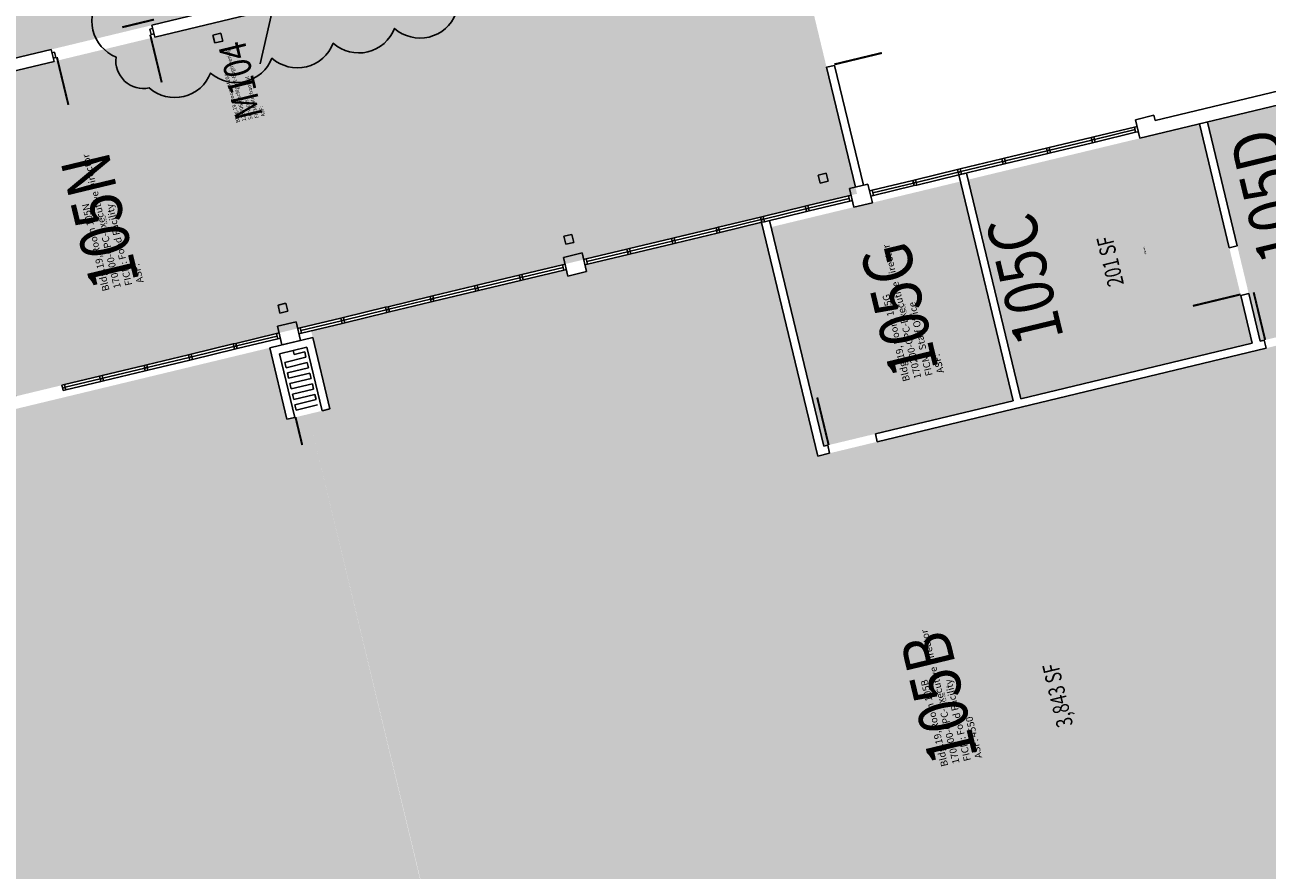
# Model space of a CAD drawing. Units: inches. Extents: x 69215158 to 69219847, y 27668439 to 27672332.
# Drawn here: x 69216610 to 69217523, y 27670763 to 27671383 of the extents above; entities that cross this region are included whole.
import ezdxf
from ezdxf.enums import TextEntityAlignment as Align

# ---------------------------------------------------------------- set-up
doc = ezdxf.new("R2010")
doc.units = ezdxf.units.IN
doc.header["$LTSCALE"] = 100
doc.header["$MEASUREMENT"] = 0
for name, color, linetype in [('A-COLS', 5, 'CONTINUOUS'), ('A-DOOR', 2, 'CONTINUOUS'), ('A-GLAZ', 1, 'CONTINUOUS'), ('A-IDEN-RNUM', 7, 'CONTINUOUS'), ('A-IDEN-SNUM', 4, 'CONTINUOUS'), ('A-IDEN-VNUM', 4, 'CONTINUOUS'), ('A-REV', 1, 'CONTINUOUS'), ('A-WALL', 5, 'CONTINUOUS'), ('AREA-TEXT', 3, 'CONTINUOUS'), ('Rooms-Category-Color', 7, 'CONTINUOUS'), ('Rooms-College-Color', 7, 'CONTINUOUS'), ('Rooms-Department-Color', 7, 'CONTINUOUS'), ('Rooms-Division-Color', 7, 'CONTINUOUS'), ('Rooms-Information', 7, 'CONTINUOUS')]:
    doc.layers.add(name, color=color, linetype=linetype)
doc.styles.add('CP_AREA', font='arial.ttf', dxfattribs={"height": 15})
doc.styles.add('CP_ROOMSNUMBER', font='arial.ttf', dxfattribs={"height": 1})
doc.styles.add('CP_ROOMVNUMBER', font='arial.ttf', dxfattribs={"width": 0.85, "height": 0.075})

msp = doc.modelspace()

# ---------------------------------------------------------------- hatches: boundary and pattern name
at = {"layer": 'Rooms-Category-Color', "true_color": 0xffe090}
for points in [[(69216693.5, 27671436.21), (69216680.27, 27671491.14), (69216633.58, 27671685.1), (69216626.1, 27671716.21), (69216623.66, 27671715.62), (69216113.25, 27671592.76), (69215847.83, 27671528.86), (69215878.72, 27671400.53), (69215927.87, 27671196.36), (69215968.7, 27671206.19), (69216154.4, 27671250.89), (69216629.82, 27671365.34), (69216706.14, 27671383.71), (69216758.64, 27671396.35), (69216746, 27671448.85)], [(69216109.84, 27671230.91), (69217167.13, 27671485.42), (69217221.55, 27671259.38), (69216164.25, 27671004.87)], [(69216974.12, 27670452.05), (69216989.92, 27670455.85), (69217002.56, 27670403.35), (69217817.04, 27670599.42), (69217791.06, 27670707.33), (69217770.64, 27670702.42), (69217732.73, 27670693.29), (69217651.99, 27671028.71), (69217710.32, 27671042.75), (69217694.4, 27671108.86), (69217697.34, 27671109.57), (69217679.44, 27671183.95), (69217192.66, 27671066.77), (69217151.35, 27671238.37), (69217021.72, 27671207.16), (69217022.89, 27671202.3), (69217009.28, 27671199.02), (69217008.11, 27671203.89), (69216820.71, 27671158.78), (69216834.52, 27671101.41), (69216818.72, 27671097.61)], [(69216818.72, 27671097.61), (69216802.92, 27671093.81), (69216790.28, 27671146.31), (69216602.89, 27671101.2), (69216589.27, 27671097.92), (69216392.88, 27671050.65), (69216379.27, 27671047.37), (69216182.88, 27671000.09), (69216036.56, 27670964.87), (69216034.13, 27670964.29), (69216036.71, 27670953.59), (69216053.56, 27670883.59), (69216057.65, 27670866.58), (69215999.32, 27670852.54), (69216049.75, 27670643.02), (69216108.09, 27670657.06), (69216121.19, 27670602.62), (69216138.04, 27670532.62), (69216158.87, 27670446.09), (69216175.72, 27670376.09), (69216188.83, 27670321.64), (69216150.91, 27670312.52), (69216130.5, 27670307.6), (69216156.47, 27670199.68), (69216176.89, 27670204.6), (69216186.61, 27670206.94), (69216191.47, 27670208.11), (69216230.36, 27670217.47), (69216525.92, 27670288.62), (69216531.75, 27670290.02), (69216775.78, 27670348.77), (69216970.96, 27670395.75), (69216958.32, 27670448.25), (69216973.74, 27670451.96)]]:
    msp.add_hatch(color=41, dxfattribs=at).paths.add_polyline_path(points)
at = {"layer": 'Rooms-Category-Color', "true_color": 0xfa9ba3}
for points in [[(69217654.15, 27671276.09), (69217636.36, 27671349.98), (69217478.86, 27671312.06), (69217500.75, 27671221.16), (69217509.17, 27671186.16), (69217517.6, 27671151.16), (69217520.51, 27671151.86), (69217555.51, 27671160.29), (69217675.1, 27671189.07), (69217659.88, 27671252.27)], [(69217511.76, 27671149.76), (69217503.34, 27671184.76), (69217494.91, 27671219.76), (69217473.03, 27671310.66), (69217303.21, 27671269.78), (69217341.95, 27671108.88)], [(69217197.08, 27671074.01), (69217336.11, 27671107.47), (69217297.38, 27671268.38), (69217158.35, 27671234.91)]]:
    msp.add_hatch(color=241, dxfattribs=at).paths.add_polyline_path(points)
at = {"layer": 'Rooms-College-Color', "true_color": 0xadadad}
for points in [[(69216693.5, 27671436.21), (69216680.27, 27671491.14), (69216633.58, 27671685.1), (69216626.1, 27671716.21), (69216623.66, 27671715.62), (69216113.25, 27671592.76), (69215847.83, 27671528.86), (69215878.72, 27671400.53), (69215927.87, 27671196.36), (69215968.7, 27671206.19), (69216154.4, 27671250.89), (69216629.82, 27671365.34), (69216706.14, 27671383.71), (69216758.64, 27671396.35), (69216746, 27671448.85)], [(69216109.84, 27671230.91), (69217167.13, 27671485.42), (69217221.55, 27671259.38), (69216164.25, 27671004.87)], [(69217654.15, 27671276.09), (69217636.36, 27671349.98), (69217478.86, 27671312.06), (69217500.75, 27671221.16), (69217509.17, 27671186.16), (69217517.6, 27671151.16), (69217520.51, 27671151.86), (69217555.51, 27671160.29), (69217675.1, 27671189.07), (69217659.88, 27671252.27)], [(69217511.76, 27671149.76), (69217503.34, 27671184.76), (69217494.91, 27671219.76), (69217473.03, 27671310.66), (69217303.21, 27671269.78), (69217341.95, 27671108.88)], [(69217197.08, 27671074.01), (69217336.11, 27671107.47), (69217297.38, 27671268.38), (69217158.35, 27671234.91)], [(69216974.12, 27670452.05), (69216989.92, 27670455.85), (69217002.56, 27670403.35), (69217817.04, 27670599.42), (69217791.06, 27670707.33), (69217770.64, 27670702.42), (69217732.73, 27670693.29), (69217651.99, 27671028.71), (69217710.32, 27671042.75), (69217694.4, 27671108.86), (69217697.34, 27671109.57), (69217679.44, 27671183.95), (69217192.66, 27671066.77), (69217151.35, 27671238.37), (69217021.72, 27671207.16), (69217022.89, 27671202.3), (69217009.28, 27671199.02), (69217008.11, 27671203.89), (69216820.71, 27671158.78), (69216834.52, 27671101.41), (69216818.72, 27671097.61)], [(69216818.72, 27671097.61), (69216802.92, 27671093.81), (69216790.28, 27671146.31), (69216602.89, 27671101.2), (69216589.27, 27671097.92), (69216392.88, 27671050.65), (69216379.27, 27671047.37), (69216182.88, 27671000.09), (69216036.56, 27670964.87), (69216034.13, 27670964.29), (69216036.71, 27670953.59), (69216053.56, 27670883.59), (69216057.65, 27670866.58), (69215999.32, 27670852.54), (69216049.75, 27670643.02), (69216108.09, 27670657.06), (69216121.19, 27670602.62), (69216138.04, 27670532.62), (69216158.87, 27670446.09), (69216175.72, 27670376.09), (69216188.83, 27670321.64), (69216150.91, 27670312.52), (69216130.5, 27670307.6), (69216156.47, 27670199.68), (69216176.89, 27670204.6), (69216186.61, 27670206.94), (69216191.47, 27670208.11), (69216230.36, 27670217.47), (69216525.92, 27670288.62), (69216531.75, 27670290.02), (69216775.78, 27670348.77), (69216970.96, 27670395.75), (69216958.32, 27670448.25), (69216973.74, 27670451.96)]]:
    msp.add_hatch(color=253, dxfattribs=at).paths.add_polyline_path(points)
at = {"layer": 'Rooms-Department-Color', "true_color": 0x80bc67}
for points in [[(69216693.5, 27671436.21), (69216680.27, 27671491.14), (69216633.58, 27671685.1), (69216626.1, 27671716.21), (69216623.66, 27671715.62), (69216113.25, 27671592.76), (69215847.83, 27671528.86), (69215878.72, 27671400.53), (69215927.87, 27671196.36), (69215968.7, 27671206.19), (69216154.4, 27671250.89), (69216629.82, 27671365.34), (69216706.14, 27671383.71), (69216758.64, 27671396.35), (69216746, 27671448.85)], [(69216109.84, 27671230.91), (69217167.13, 27671485.42), (69217221.55, 27671259.38), (69216164.25, 27671004.87)], [(69217654.15, 27671276.09), (69217636.36, 27671349.98), (69217478.86, 27671312.06), (69217500.75, 27671221.16), (69217509.17, 27671186.16), (69217517.6, 27671151.16), (69217520.51, 27671151.86), (69217555.51, 27671160.29), (69217675.1, 27671189.07), (69217659.88, 27671252.27)], [(69217511.76, 27671149.76), (69217503.34, 27671184.76), (69217494.91, 27671219.76), (69217473.03, 27671310.66), (69217303.21, 27671269.78), (69217341.95, 27671108.88)], [(69217197.08, 27671074.01), (69217336.11, 27671107.47), (69217297.38, 27671268.38), (69217158.35, 27671234.91)], [(69216974.12, 27670452.05), (69216989.92, 27670455.85), (69217002.56, 27670403.35), (69217817.04, 27670599.42), (69217791.06, 27670707.33), (69217770.64, 27670702.42), (69217732.73, 27670693.29), (69217651.99, 27671028.71), (69217710.32, 27671042.75), (69217694.4, 27671108.86), (69217697.34, 27671109.57), (69217679.44, 27671183.95), (69217192.66, 27671066.77), (69217151.35, 27671238.37), (69217021.72, 27671207.16), (69217022.89, 27671202.3), (69217009.28, 27671199.02), (69217008.11, 27671203.89), (69216820.71, 27671158.78), (69216834.52, 27671101.41), (69216818.72, 27671097.61)], [(69216818.72, 27671097.61), (69216802.92, 27671093.81), (69216790.28, 27671146.31), (69216602.89, 27671101.2), (69216589.27, 27671097.92), (69216392.88, 27671050.65), (69216379.27, 27671047.37), (69216182.88, 27671000.09), (69216036.56, 27670964.87), (69216034.13, 27670964.29), (69216036.71, 27670953.59), (69216053.56, 27670883.59), (69216057.65, 27670866.58), (69215999.32, 27670852.54), (69216049.75, 27670643.02), (69216108.09, 27670657.06), (69216121.19, 27670602.62), (69216138.04, 27670532.62), (69216158.87, 27670446.09), (69216175.72, 27670376.09), (69216188.83, 27670321.64), (69216150.91, 27670312.52), (69216130.5, 27670307.6), (69216156.47, 27670199.68), (69216176.89, 27670204.6), (69216186.61, 27670206.94), (69216191.47, 27670208.11), (69216230.36, 27670217.47), (69216525.92, 27670288.62), (69216531.75, 27670290.02), (69216775.78, 27670348.77), (69216970.96, 27670395.75), (69216958.32, 27670448.25), (69216973.74, 27670451.96)]]:
    msp.add_hatch(color=83, dxfattribs=at).paths.add_polyline_path(points)
at = {"layer": 'Rooms-Division-Color', "true_color": 0x80bc67}
for points in [[(69216693.5, 27671436.21), (69216680.27, 27671491.14), (69216633.58, 27671685.1), (69216626.1, 27671716.21), (69216623.66, 27671715.62), (69216113.25, 27671592.76), (69215847.83, 27671528.86), (69215878.72, 27671400.53), (69215927.87, 27671196.36), (69215968.7, 27671206.19), (69216154.4, 27671250.89), (69216629.82, 27671365.34), (69216706.14, 27671383.71), (69216758.64, 27671396.35), (69216746, 27671448.85)], [(69216109.84, 27671230.91), (69217167.13, 27671485.42), (69217221.55, 27671259.38), (69216164.25, 27671004.87)], [(69217654.15, 27671276.09), (69217636.36, 27671349.98), (69217478.86, 27671312.06), (69217500.75, 27671221.16), (69217509.17, 27671186.16), (69217517.6, 27671151.16), (69217520.51, 27671151.86), (69217555.51, 27671160.29), (69217675.1, 27671189.07), (69217659.88, 27671252.27)], [(69217511.76, 27671149.76), (69217503.34, 27671184.76), (69217494.91, 27671219.76), (69217473.03, 27671310.66), (69217303.21, 27671269.78), (69217341.95, 27671108.88)], [(69217197.08, 27671074.01), (69217336.11, 27671107.47), (69217297.38, 27671268.38), (69217158.35, 27671234.91)], [(69216974.12, 27670452.05), (69216989.92, 27670455.85), (69217002.56, 27670403.35), (69217817.04, 27670599.42), (69217791.06, 27670707.33), (69217770.64, 27670702.42), (69217732.73, 27670693.29), (69217651.99, 27671028.71), (69217710.32, 27671042.75), (69217694.4, 27671108.86), (69217697.34, 27671109.57), (69217679.44, 27671183.95), (69217192.66, 27671066.77), (69217151.35, 27671238.37), (69217021.72, 27671207.16), (69217022.89, 27671202.3), (69217009.28, 27671199.02), (69217008.11, 27671203.89), (69216820.71, 27671158.78), (69216834.52, 27671101.41), (69216818.72, 27671097.61)], [(69216818.72, 27671097.61), (69216802.92, 27671093.81), (69216790.28, 27671146.31), (69216602.89, 27671101.2), (69216589.27, 27671097.92), (69216392.88, 27671050.65), (69216379.27, 27671047.37), (69216182.88, 27671000.09), (69216036.56, 27670964.87), (69216034.13, 27670964.29), (69216036.71, 27670953.59), (69216053.56, 27670883.59), (69216057.65, 27670866.58), (69215999.32, 27670852.54), (69216049.75, 27670643.02), (69216108.09, 27670657.06), (69216121.19, 27670602.62), (69216138.04, 27670532.62), (69216158.87, 27670446.09), (69216175.72, 27670376.09), (69216188.83, 27670321.64), (69216150.91, 27670312.52), (69216130.5, 27670307.6), (69216156.47, 27670199.68), (69216176.89, 27670204.6), (69216186.61, 27670206.94), (69216191.47, 27670208.11), (69216230.36, 27670217.47), (69216525.92, 27670288.62), (69216531.75, 27670290.02), (69216775.78, 27670348.77), (69216970.96, 27670395.75), (69216958.32, 27670448.25), (69216973.74, 27670451.96)]]:
    msp.add_hatch(color=83, dxfattribs=at).paths.add_polyline_path(points)

# ---------------------------------------------------------------- linework, layer by layer
at = {"layer": 'A-COLS'}
for p, q in [((69217216, 27671263.19), (69217229.61, 27671266.46)), ((69217219.28, 27671249.58), (69217216, 27671263.19)), ((69217232.89, 27671252.85), (69217229.61, 27671266.46)), ((69217219.28, 27671249.58), (69217232.89, 27671252.85)), ((69217006, 27671212.64), (69217019.61, 27671215.91)), ((69217022.89, 27671202.3), (69217019.61, 27671215.91)), ((69217009.28, 27671199.02), (69217006, 27671212.64)), ((69217009.28, 27671199.02), (69217022.89, 27671202.3)), ((69216796, 27671162.08), (69216809.61, 27671165.36)), ((69216799.28, 27671148.47), (69216796, 27671162.08)), ((69216812.89, 27671151.75), (69216809.61, 27671165.36)), ((69216799.28, 27671148.47), (69216812.89, 27671151.75))]:
    msp.add_line(p, q, dxfattribs=at)
at = {"layer": 'A-DOOR'}
for p, q in [((69216808.19, 27671141.36), (69216807.49, 27671144.28)), ((69216808.19, 27671141.36), (69216815.97, 27671143.23)), ((69216816.9, 27671139.34), (69216815.97, 27671143.23)), ((69216801.35, 27671135.6), (69216816.9, 27671139.34)), ((69216802.28, 27671131.71), (69216801.35, 27671135.6)), ((69216802.28, 27671131.71), (69216817.84, 27671135.46)), ((69216818.77, 27671131.57), (69216817.84, 27671135.46)), ((69216803.22, 27671127.82), (69216818.77, 27671131.57)), ((69216804.15, 27671123.93), (69216803.22, 27671127.82)), ((69216804.15, 27671123.93), (69216819.71, 27671127.68)), ((69216820.65, 27671123.79), (69216819.71, 27671127.68)), ((69216805.09, 27671120.04), (69216820.65, 27671123.79)), ((69216806.03, 27671116.16), (69216805.09, 27671120.04)), ((69216806.03, 27671116.16), (69216821.58, 27671119.9)), ((69216806.96, 27671112.27), (69216822.52, 27671116.01)), ((69216822.52, 27671116.01), (69216821.58, 27671119.9)), ((69216807.9, 27671108.38), (69216806.96, 27671112.27)), ((69216807.9, 27671108.38), (69216823.45, 27671112.12)), ((69216808.83, 27671104.49), (69216824.39, 27671108.23)), ((69216824.39, 27671108.23), (69216823.45, 27671112.12)), ((69216809.77, 27671100.6), (69216808.83, 27671104.49)), ((69216809.77, 27671100.6), (69216825.33, 27671104.34))]:
    msp.add_line(p, q, dxfattribs=at)
for points in [[(69216705.31, 27671387.28, 1.5, 1.5, 0), (69216681.98, 27671381.66, 0, 0, 0), (69216682.15, 27671380.93, 0, 0, -0.414214), (69216699.87, 27671409.88, 0, 0, -0.414214)], [(69217204.84, 27671354.37, 1.5, 1.5, 0), (69217239.84, 27671362.79, 0, 0, 0), (69217239.66, 27671363.52, 0, 0, 0.414214), (69217195.13, 27671388.29, 0, 0, 0.414214)], [(69216702.55, 27671376.16, 1.5, 1.5, 0), (69216710.98, 27671341.16, 0, 0, 0), (69216710.25, 27671340.98, 0, 0, -0.414214), (69216667.93, 27671369.37, 0, 0, -0.414214)], [(69216634.01, 27671359.66, 1.5, 1.5, 0), (69216642.44, 27671324.66, 0, 0, 0), (69216643.16, 27671324.84, 0, 0, 0.414214), (69216667.93, 27671369.37, 0, 0, 0.414214)], [(69217503.16, 27671185.48, 1.5, 1.5, 0), (69217468.16, 27671177.06, 0, 0, 0), (69217467.99, 27671177.79, 0, 0, -0.414214), (69217496.37, 27671220.11, 0, 0, -0.414214)], [(69217521.24, 27671152.04, 1.5, 1.5, 0), (69217512.82, 27671187.04, 0, 0, 0), (69217513.55, 27671187.21, 0, 0, -0.414214), (69217555.86, 27671158.83, 0, 0, -0.414214)], [(69216603.45, 27671110.59, 1.5, 1.5, 0), (69216595.03, 27671145.59, 0, 0, 0), (69216595.76, 27671145.77, 0, 0, -0.414214), (69216638.07, 27671117.38, 0, 0, -0.414214)], [(69217200.73, 27671074.88, 1.5, 1.5, 0), (69217192.31, 27671109.88, 0, 0, 0), (69217193.03, 27671110.06, 0, 0, -0.414214), (69217235.35, 27671081.68, 0, 0, -0.414214)], [(69216809.24, 27671095.33, 1.5, 1.5, 0), (69216814.15, 27671074.91, 0, 0, 0), (69216813.43, 27671074.74, 0, 0, 0.414214), (69216828.93, 27671100.07, 0, 0, 0.414214)]]:
    msp.add_lwpolyline(points, format="xyseb", dxfattribs=at)
at = {"layer": 'A-GLAZ'}
for p, q in [((69217395.41, 27671301.23), (69217425.23, 27671308.41)), ((69217362.68, 27671293.35), (69217393.47, 27671300.76)), ((69217363.15, 27671291.41), (69217393.94, 27671298.82)), ((69217395.88, 27671299.29), (69217425.7, 27671306.47)), ((69217396.35, 27671297.34), (69217426.16, 27671304.52)), ((69217329.95, 27671285.47), (69217360.74, 27671292.89)), ((69217330.42, 27671283.53), (69217361.21, 27671290.94)), ((69217330.89, 27671281.59), (69217361.67, 27671289)), ((69217363.62, 27671289.46), (69217394.41, 27671296.88)), ((69217297.22, 27671277.59), (69217328.01, 27671285.01)), ((69217297.69, 27671275.65), (69217328.47, 27671283.06)), ((69217298.15, 27671273.71), (69217328.94, 27671281.12)), ((69217264.49, 27671269.72), (69217295.27, 27671277.13)), ((69217264.95, 27671267.77), (69217295.74, 27671275.18)), ((69217265.42, 27671265.83), (69217296.21, 27671273.24)), ((69217232.73, 27671262.07), (69217262.54, 27671269.25)), ((69217233.2, 27671260.13), (69217263.01, 27671267.3)), ((69217233.66, 27671258.18), (69217263.48, 27671265.36)), ((69217185.41, 27671250.68), (69217215.23, 27671257.86)), ((69217185.88, 27671248.74), (69217215.7, 27671255.91)), ((69217186.35, 27671246.79), (69217216.16, 27671253.97)), ((69217152.68, 27671242.8), (69217183.47, 27671250.21)), ((69217153.15, 27671240.86), (69217183.94, 27671248.27)), ((69217153.62, 27671238.91), (69217184.4, 27671246.32)), ((69217087.22, 27671227.04), (69217118, 27671234.45)), ((69217119.95, 27671234.92), (69217150.74, 27671242.33)), ((69217120.42, 27671232.98), (69217151.2, 27671240.39)), ((69217120.89, 27671231.03), (69217151.67, 27671238.44)), ((69217054.49, 27671219.16), (69217085.27, 27671226.58)), ((69217087.69, 27671225.1), (69217118.47, 27671232.51)), ((69217088.15, 27671223.15), (69217118.94, 27671230.57)), ((69217022.73, 27671211.52), (69217052.54, 27671218.7)), ((69217023.19, 27671209.57), (69217053.01, 27671216.75)), ((69217054.95, 27671217.22), (69217085.74, 27671224.63)), ((69217055.42, 27671215.28), (69217086.21, 27671222.69)), ((69216975.41, 27671200.13), (69217005.23, 27671207.31)), ((69217023.66, 27671207.63), (69217053.48, 27671214.81)), ((69216942.68, 27671192.25), (69216973.47, 27671199.66)), ((69216943.15, 27671190.31), (69216973.93, 27671197.72)), ((69216975.88, 27671198.18), (69217005.69, 27671205.36)), ((69216976.35, 27671196.24), (69217006.16, 27671203.42)), ((69216909.95, 27671184.37), (69216940.73, 27671191.78)), ((69216910.42, 27671182.43), (69216941.2, 27671189.84)), ((69216943.62, 27671188.36), (69216974.4, 27671195.77)), ((69216877.22, 27671176.49), (69216908, 27671183.9)), ((69216877.68, 27671174.55), (69216908.47, 27671181.96)), ((69216878.15, 27671172.6), (69216908.94, 27671180.01)), ((69216910.88, 27671180.48), (69216941.67, 27671187.89)), ((69216844.48, 27671168.61), (69216875.27, 27671176.02)), ((69216844.95, 27671166.67), (69216875.74, 27671174.08)), ((69216845.42, 27671164.72), (69216876.21, 27671172.13)), ((69216812.72, 27671160.97), (69216842.54, 27671168.14)), ((69216813.19, 27671159.02), (69216843.01, 27671166.2)), ((69216813.66, 27671157.08), (69216843.48, 27671164.26)), ((69216765.41, 27671149.58), (69216795.22, 27671156.75)), ((69216765.88, 27671147.63), (69216795.69, 27671154.81)), ((69216766.35, 27671145.69), (69216796.16, 27671152.87)), ((69216732.68, 27671141.7), (69216763.47, 27671149.11)), ((69216733.15, 27671139.75), (69216763.93, 27671147.16)), ((69216733.61, 27671137.81), (69216764.4, 27671145.22)), ((69216699.95, 27671133.82), (69216730.73, 27671141.23)), ((69216700.41, 27671131.87), (69216731.2, 27671139.29)), ((69216700.88, 27671129.93), (69216731.67, 27671137.34)), ((69216639.68, 27671119.31), (69216665.27, 27671125.47)), ((69216667.21, 27671125.94), (69216698, 27671133.35)), ((69216667.68, 27671124), (69216698.47, 27671131.41)), ((69216668.15, 27671122.05), (69216698.94, 27671129.46)), ((69216640.14, 27671117.37), (69216665.74, 27671123.53)), ((69216640.61, 27671115.42), (69216666.21, 27671121.58))]:
    msp.add_line(p, q, dxfattribs=at)
at = {"layer": 'A-IDEN-VNUM'}
msp.add_line((69216783.26, 27671354.72), (69216797.63, 27671417.91), dxfattribs=at)
at = {"layer": 'A-REV'}
msp.add_lwpolyline([(69216666.94, 27671404.91, 0.520567), (69216677.48, 27671359.79, 0.520567), (69216701.85, 27671337.14, 0.520567), (69216746.89, 27671348.04, 0.520567), (69216791.92, 27671358.95, 0.520567), (69216836.95, 27671369.85, 0.520567), (69216881.98, 27671380.76, 0.520567), (69216927.01, 27671391.67, 0.520567)], format="xyb", dxfattribs=at)
at = {"layer": 'A-WALL'}
for p, q in [((69216705.81, 27671374.37), (69216906.58, 27671422.7)), ((69216703.7, 27671383.12), (69216758.64, 27671396.35)), ((69216704.29, 27671380.69), (69216702.35, 27671380.22)), ((69216703.28, 27671376.33), (69216702.35, 27671380.22)), ((69216705.81, 27671374.37), (69216703.7, 27671383.12)), ((69216705.23, 27671376.8), (69216703.28, 27671376.33)), ((69216748.63, 27671375.94), (69216754.47, 27671377.34)), ((69216750.04, 27671370.1), (69216748.63, 27671375.94)), ((69216750.04, 27671370.1), (69216755.87, 27671371.51)), ((69216755.87, 27671371.51), (69216754.47, 27671377.34)), ((69216416.9, 27671314.08), (69216629.82, 27671365.34)), ((69216631.92, 27671356.59), (69216629.82, 27671365.34)), ((69216630.4, 27671362.91), (69216632.35, 27671363.37)), ((69216633.28, 27671359.48), (69216632.35, 27671363.37)), ((69216419, 27671305.33), (69216631.92, 27671356.59)), ((69216631.34, 27671359.02), (69216633.28, 27671359.48)), ((69217199.19, 27671352.24), (69217205.03, 27671353.64)), ((69217226.21, 27671265.64), (69217205.03, 27671353.64)), ((69217440.55, 27671313.13), (69217632.08, 27671359.23)), ((69217220.38, 27671264.24), (69217199.19, 27671352.24)), ((69217429.28, 27671300.13), (69217636.36, 27671349.98)), ((69217426, 27671313.74), (69217439.61, 27671317.02)), ((69217440.55, 27671313.13), (69217439.61, 27671317.02)), ((69217427.17, 27671308.88), (69217425.23, 27671308.41)), ((69217426.16, 27671304.52), (69217425.23, 27671308.41)), ((69217429.28, 27671300.13), (69217426, 27671313.74)), ((69217494.91, 27671219.76), (69217473.03, 27671310.66)), ((69217500.75, 27671221.16), (69217478.86, 27671312.06)), ((69217395.41, 27671301.23), (69217393.47, 27671300.76)), ((69217394.41, 27671296.88), (69217393.47, 27671300.76)), ((69217396.35, 27671297.34), (69217395.41, 27671301.23)), ((69217428.11, 27671304.99), (69217426.16, 27671304.52)), ((69217362.68, 27671293.35), (69217360.74, 27671292.89)), ((69217361.67, 27671289), (69217360.74, 27671292.89)), ((69217363.62, 27671289.46), (69217361.67, 27671289)), ((69217363.62, 27671289.46), (69217362.68, 27671293.35)), ((69217396.35, 27671297.34), (69217394.41, 27671296.88)), ((69217329.95, 27671285.47), (69217328.01, 27671285.01)), ((69217328.94, 27671281.12), (69217328.01, 27671285.01)), ((69217330.89, 27671281.59), (69217328.94, 27671281.12)), ((69217330.89, 27671281.59), (69217329.95, 27671285.47)), ((69217193.05, 27671273.09), (69217198.88, 27671274.49)), ((69217194.45, 27671267.26), (69217193.05, 27671273.09)), ((69217200.28, 27671268.66), (69217198.88, 27671274.49)), ((69217297.22, 27671277.59), (69217295.27, 27671277.13)), ((69217296.21, 27671273.24), (69217295.27, 27671277.13)), ((69217296.21, 27671273.24), (69217302.04, 27671274.64)), ((69217298.15, 27671273.71), (69217296.21, 27671273.24)), ((69217336.11, 27671107.47), (69217296.21, 27671273.24)), ((69217298.15, 27671273.71), (69217297.22, 27671277.59)), ((69217341.95, 27671108.88), (69217302.04, 27671274.64)), ((69217194.45, 27671267.26), (69217200.28, 27671268.66)), ((69217232.73, 27671262.07), (69217230.78, 27671261.6)), ((69217233.66, 27671258.18), (69217232.73, 27671262.07)), ((69217264.49, 27671269.72), (69217262.54, 27671269.25)), ((69217263.48, 27671265.36), (69217262.54, 27671269.25)), ((69217265.42, 27671265.83), (69217263.48, 27671265.36)), ((69217265.42, 27671265.83), (69217264.49, 27671269.72)), ((69217217.17, 27671258.33), (69217215.23, 27671257.86)), ((69217216.16, 27671253.97), (69217215.23, 27671257.86)), ((69217218.11, 27671254.44), (69217216.16, 27671253.97)), ((69217233.66, 27671258.18), (69217231.72, 27671257.71)), ((69217185.41, 27671250.68), (69217183.47, 27671250.21)), ((69217184.4, 27671246.32), (69217183.47, 27671250.21)), ((69217186.35, 27671246.79), (69217184.4, 27671246.32)), ((69217186.35, 27671246.79), (69217185.41, 27671250.68)), ((69217119.95, 27671234.92), (69217118, 27671234.45)), ((69217118.94, 27671230.57), (69217118, 27671234.45)), ((69217120.89, 27671231.03), (69217119.95, 27671234.92)), ((69217152.68, 27671242.8), (69217150.74, 27671242.33)), ((69217151.67, 27671238.44), (69217150.74, 27671242.33)), ((69217192.66, 27671066.77), (69217151.35, 27671238.37)), ((69217153.62, 27671238.91), (69217151.67, 27671238.44)), ((69217153.62, 27671238.91), (69217152.68, 27671242.8)), ((69217197.08, 27671074.01), (69217157.18, 27671239.77)), ((69217006.38, 27671228.16), (69217012.21, 27671229.56)), ((69217007.78, 27671222.32), (69217006.38, 27671228.16)), ((69217013.62, 27671223.73), (69217012.21, 27671229.56)), ((69217087.22, 27671227.04), (69217085.27, 27671226.58)), ((69217086.21, 27671222.69), (69217085.27, 27671226.58)), ((69217088.15, 27671223.15), (69217087.22, 27671227.04)), ((69217120.89, 27671231.03), (69217118.94, 27671230.57)), ((69217007.78, 27671222.32), (69217013.62, 27671223.73)), ((69217054.49, 27671219.16), (69217052.54, 27671218.7)), ((69217053.48, 27671214.81), (69217052.54, 27671218.7)), ((69217055.42, 27671215.28), (69217054.49, 27671219.16)), ((69217088.15, 27671223.15), (69217086.21, 27671222.69)), ((69217500.75, 27671221.16), (69217494.91, 27671219.76)), ((69217007.17, 27671207.77), (69217005.23, 27671207.31)), ((69217006.16, 27671203.42), (69217005.23, 27671207.31)), ((69217022.73, 27671211.52), (69217020.78, 27671211.05)), ((69217023.66, 27671207.63), (69217021.72, 27671207.16)), ((69217023.66, 27671207.63), (69217022.73, 27671211.52)), ((69217055.42, 27671215.28), (69217053.48, 27671214.81)), ((69216975.41, 27671200.13), (69216973.47, 27671199.66)), ((69216974.4, 27671195.77), (69216973.47, 27671199.66)), ((69216976.35, 27671196.24), (69216975.41, 27671200.13)), ((69217008.11, 27671203.89), (69217006.16, 27671203.42)), ((69216942.68, 27671192.25), (69216940.73, 27671191.78)), ((69216941.67, 27671187.89), (69216940.73, 27671191.78)), ((69216943.62, 27671188.36), (69216941.67, 27671187.89)), ((69216943.62, 27671188.36), (69216942.68, 27671192.25)), ((69216976.35, 27671196.24), (69216974.4, 27671195.77)), ((69216909.95, 27671184.37), (69216908, 27671183.9)), ((69216908.94, 27671180.01), (69216908, 27671183.9)), ((69216910.88, 27671180.48), (69216908.94, 27671180.01)), ((69216910.88, 27671180.48), (69216909.95, 27671184.37)), ((69217509.17, 27671186.16), (69217503.34, 27671184.76)), ((69217511.76, 27671149.76), (69217503.34, 27671184.76)), ((69217517.6, 27671151.16), (69217509.17, 27671186.16)), ((69216796.38, 27671177.6), (69216802.21, 27671179.01)), ((69216797.78, 27671171.77), (69216796.38, 27671177.6)), ((69216797.78, 27671171.77), (69216803.61, 27671173.17)), ((69216803.61, 27671173.17), (69216802.21, 27671179.01)), ((69216877.22, 27671176.49), (69216875.27, 27671176.02)), ((69216876.21, 27671172.13), (69216875.27, 27671176.02)), ((69216878.15, 27671172.6), (69216876.21, 27671172.13)), ((69216878.15, 27671172.6), (69216877.22, 27671176.49)), ((69216812.72, 27671160.97), (69216810.78, 27671160.5)), ((69216813.66, 27671157.08), (69216812.72, 27671160.97)), ((69216844.48, 27671168.61), (69216842.54, 27671168.14)), ((69216843.48, 27671164.26), (69216842.54, 27671168.14)), ((69216845.42, 27671164.72), (69216843.48, 27671164.26)), ((69216845.42, 27671164.72), (69216844.48, 27671168.61)), ((69216790.28, 27671146.31), (69216821.88, 27671153.91)), ((69216797.17, 27671157.22), (69216795.22, 27671156.75)), ((69216796.16, 27671152.87), (69216795.22, 27671156.75)), ((69216798.11, 27671153.33), (69216796.16, 27671152.87)), ((69216813.66, 27671157.08), (69216811.72, 27671156.61)), ((69216821.88, 27671153.91), (69216834.52, 27671101.41)), ((69217520.51, 27671151.86), (69217517.6, 27671151.16)), ((69217521.92, 27671146.03), (69217520.51, 27671151.86)), ((69216765.41, 27671149.58), (69216763.47, 27671149.11)), ((69216764.4, 27671145.22), (69216763.47, 27671149.11)), ((69216766.35, 27671145.69), (69216764.4, 27671145.22)), ((69216766.35, 27671145.69), (69216765.41, 27671149.58)), ((69216790.28, 27671146.31), (69216802.92, 27671093.81)), ((69216797.52, 27671141.88), (69216817.45, 27671146.68)), ((69216817.45, 27671146.68), (69216828.68, 27671100.01)), ((69217521.92, 27671146.03), (69217236.41, 27671077.3)), ((69217511.76, 27671149.76), (69217341.95, 27671108.88)), ((69216699.95, 27671133.82), (69216698, 27671133.35)), ((69216700.88, 27671129.93), (69216699.95, 27671133.82)), ((69216732.68, 27671141.7), (69216730.73, 27671141.23)), ((69216731.67, 27671137.34), (69216730.73, 27671141.23)), ((69216733.61, 27671137.81), (69216731.67, 27671137.34)), ((69216733.61, 27671137.81), (69216732.68, 27671141.7)), ((69216797.52, 27671141.88), (69216808.75, 27671095.21)), ((69216667.21, 27671125.94), (69216665.27, 27671125.47)), ((69216666.21, 27671121.58), (69216665.27, 27671125.47)), ((69216668.15, 27671122.05), (69216667.21, 27671125.94)), ((69216698.94, 27671129.46), (69216698, 27671133.35)), ((69216700.88, 27671129.93), (69216698.94, 27671129.46)), ((69216639.68, 27671119.31), (69216637.73, 27671118.84)), ((69216638.67, 27671114.95), (69216637.73, 27671118.84)), ((69216640.61, 27671115.42), (69216638.67, 27671114.95)), ((69216640.61, 27671115.42), (69216639.68, 27671119.31)), ((69216668.15, 27671122.05), (69216666.21, 27671121.58)), ((69217336.11, 27671107.47), (69217235, 27671083.13)), ((69216828.68, 27671100.01), (69216834.52, 27671101.41)), ((69216802.92, 27671093.81), (69216808.75, 27671095.21)), ((69217236.41, 27671077.3), (69217235, 27671083.13)), ((69217200, 27671074.71), (69217197.08, 27671074.01)), ((69217201.41, 27671068.87), (69217200, 27671074.71)), ((69217201.41, 27671068.87), (69217192.66, 27671066.77))]:
    msp.add_line(p, q, dxfattribs=at)
for p in [(69217394.91, 27671299.05), (69217362.18, 27671291.17), (69217329.45, 27671283.3), (69217296.71, 27671275.42), (69217263.98, 27671267.54), (69217184.91, 27671248.5), (69217152.18, 27671240.62), (69217086.71, 27671224.86), (69217119.44, 27671232.74), (69217053.98, 27671216.99), (69216974.91, 27671197.95), (69216942.18, 27671190.07), (69216909.44, 27671182.19), (69216876.71, 27671174.31), (69216843.98, 27671166.43), (69216764.91, 27671147.4), (69216732.17, 27671139.52), (69216699.44, 27671131.64), (69216639.17, 27671117.13), (69216666.71, 27671123.76)]:
    msp.add_point(p, dxfattribs=at)

# ---------------------------------------------------------------- texts
at = {"layer": 'A-IDEN-RNUM', "style": 'CP_ROOMSNUMBER', "width": 0.85}
msp.add_text('0105-C0', height=1, rotation=103.53478, dxfattribs=at).set_placement((69217432.95, 27671217.58), align=Align.MIDDLE)
at = {"layer": 'A-IDEN-SNUM', "style": 'CP_ROOMSNUMBER', "width": 0.85}
for s, p in [('01900105N0', (69216670.06, 27671240.51)), ('01900105C0', (69217432.95, 27671217.58)), ('01900105G0', (69217257.3, 27671175.3)), ('01900105B0', (69217286.15, 27670890.28))]:
    msp.add_text(s, height=1, rotation=103.53478, dxfattribs=at).set_placement(p, align=Align.MIDDLE)
at = {"layer": 'A-IDEN-VNUM', "style": 'CP_ROOMVNUMBER', "width": 0.85}
for s, height, p in [('M104', 20, (69216771.32, 27671343.14)), ('105D', 36, (69217528.24, 27671258.76)), ('105N', 36, (69216670.06, 27671240.51)), ('105C', 36, (69217349.35, 27671197.46)), ('105G', 36, (69217257.3, 27671175.3)), ('105B', 36, (69217286.15, 27670890.28))]:
    msp.add_text(s, height=height, rotation=103.53478, dxfattribs=at).set_placement(p, align=Align.MIDDLE)
at = {"layer": 'AREA-TEXT', "style": 'CP_AREA', "width": 0.75}
for s, p in [('201 SF', (69217407.49, 27671209.77)), ('3,843 SF', (69217368.89, 27670891.14))]:
    msp.add_text(s, height=12, rotation=103.53478, dxfattribs=at).set_placement(p, align=Align.MIDDLE_CENTER)

# ---------------------------------------------------------------- next in the draw order: texts
at = {"layer": 'Rooms-Information', "attachment_point": 7, "rotation": 103.53478, "style": 'CP_ROOMVNUMBER', "bg_fill": 3, "box_fill_scale": 1.5, "bg_fill_color": 256, "bg_fill_true_color": 13158600, "bg_fill_transparency": 0}
for s, insert, char_height, width in [('Bldg.19, Room M104^M^J128006-FacMgmt-Engineering Services^M^JFICM: Mechanical^M^JASF: ', (69216787.87, 27671316.57), 2.8571, 64), ('Bldg.19, Room 105N^M^J170200-CPC-Executive Director^M^JFICM: Food Facility^M^JASF: ', (69216699.29, 27671194.99), 5.1429, 115.2), ('Bldg.19, Room 105G^M^J170200-CPC-Executive Director^M^JFICM: Staff Office^M^JASF: ', (69217287.04, 27671128.68), 5.1429, 115.2), ('Bldg.19, Room 105B^M^J170200-CPC-Executive Director^M^JFICM: Food Facility^M^JASF: 4550', (69217315.1, 27670845.91), 5.1429, 115.2)]:
    msp.add_mtext(s, dxfattribs=dict(at, insert=insert, char_height=char_height, width=width))

doc.saveas('drawing.dxf')
